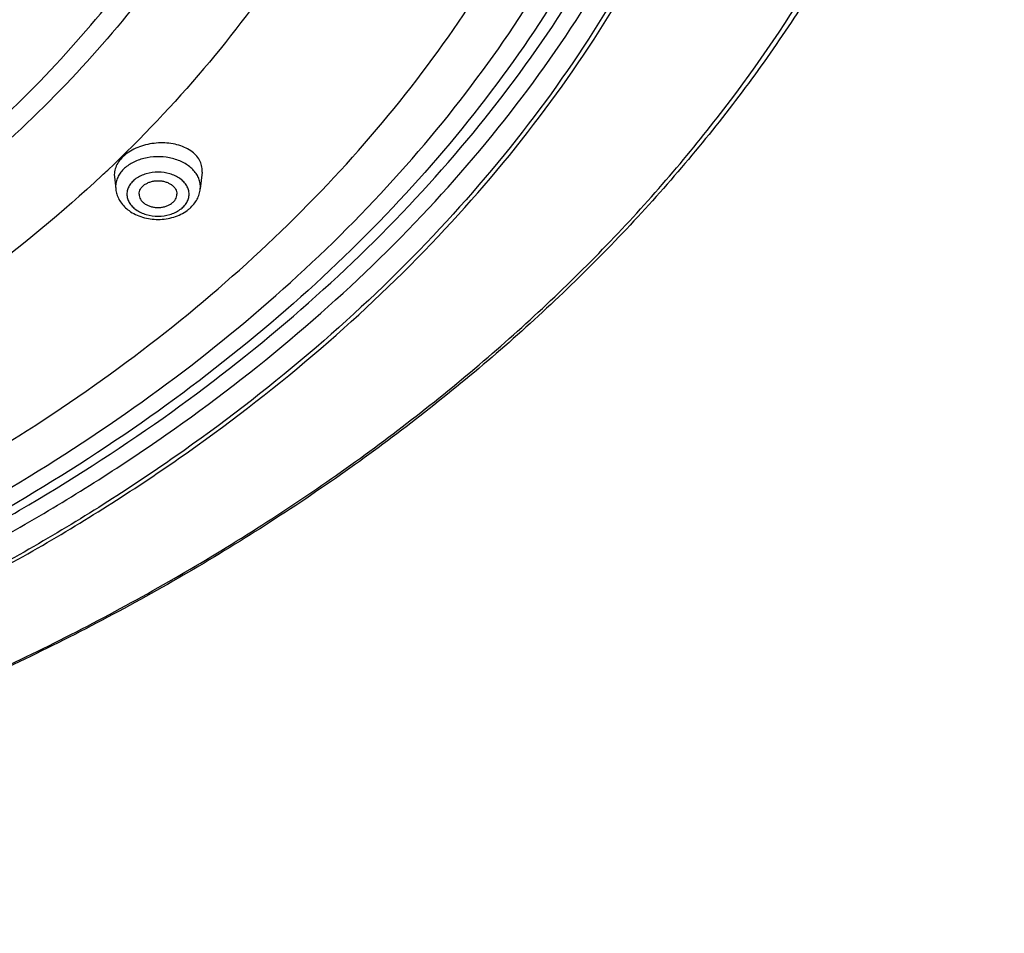
# Model space of a CAD drawing. Units: inches. Extents: x 7.7 to 14.2, y 1 to 17.5.
# Drawn here: x 12.6 to 13.9, y 10.8 to 12 of the extents above; entities that cross this region are included whole.
import ezdxf

# ---------------------------------------------------------------- set-up
doc = ezdxf.new("R2010")
doc.units = ezdxf.units.IN
doc.header["$LTSCALE"] = 1.21
doc.header["$MEASUREMENT"] = 0
doc.layers.get('0').update_dxf_attribs({"linetype": 'CONTINUOUS'})

msp = doc.modelspace()

# ---------------------------------------------------------------- linework, layer by layer
at = {"color": 7, "linetype": 'Continuous'}
for p, q in [((12.8324, 11.7749), (12.8326, 11.7778)), ((12.7164, 11.7716), (12.7166, 11.7688)), ((12.7166, 11.7688), (12.7183, 11.7526)), ((12.8324, 11.7749), (12.83, 11.7526))]:
    msp.add_line(p, q, dxfattribs=at)
at = {"color": 9, "linetype": 'Continuous'}
for p, q in [((12.7181, 11.7556), (12.7183, 11.7526)), ((12.83, 11.7526), (12.8302, 11.7556))]:
    msp.add_line(p, q, dxfattribs=at)
for centre, radius, start, end in [((11.5023, 13.0534), 1.7552, 313.0259, 313.3761), ((12.7978, 11.7542), 0.0326, 24.6666, 29.4119)]:
    msp.add_arc(centre, radius, start, end, dxfattribs=at)
at = {"color": 7, "linetype": 'Continuous'}
for centre, start, end in [((12.7654, 11.7647), 229.581, 234.0575), ((12.7829, 11.7647), 306.5684, 311.4123)]:
    msp.add_arc(centre, 0.0503, start, end, dxfattribs=at)
for points, knots in [([(13.8926, 12.8482), (13.8921, 12.8139), (13.8888, 12.7452), (13.8769, 12.6426), (13.8578, 12.5406), (13.8318, 12.4394), (13.7988, 12.3392), (13.759, 12.2404), (13.7125, 12.1431), (13.6593, 12.0477), (13.5997, 11.9542), (13.5337, 11.8629), (13.4616, 11.7742), (13.3566, 11.6583), (13.2104, 11.5209), (13.0152, 11.3703), (12.8004, 11.234), (12.568, 11.1133), (12.3204, 11.0093), (12.0598, 10.9228), (11.7886, 10.8547), (11.5095, 10.8056), (11.2249, 10.776), (10.9377, 10.7661), (10.6504, 10.776), (10.3659, 10.8056), (10.0867, 10.8547), (9.8156, 10.9228), (9.555, 11.0093), (9.3073, 11.1133), (9.075, 11.234), (8.8602, 11.3703), (8.665, 11.5209), (8.5188, 11.6583), (8.4138, 11.7742), (8.3417, 11.8629), (8.2757, 11.9542), (8.2161, 12.0477), (8.1629, 12.1431), (8.1164, 12.2404), (8.0766, 12.3392), (8.0436, 12.4394), (8.0176, 12.5406), (7.9985, 12.6426), (7.9865, 12.7452), (7.9833, 12.8139), (7.9828, 12.8482)], [0, 0, 0, 0, 0.01293, 0.025898, 0.038929, 0.052048, 0.065284, 0.078662, 0.092203, 0.105927, 0.119853, 0.133995, 0.148366, 0.162975, 0.192926, 0.223885, 0.255837, 0.288737, 0.322503, 0.357032, 0.392196, 0.427851, 0.463841, 0.5, 0.53616, 0.572149, 0.607805, 0.642969, 0.677497, 0.711264, 0.744163, 0.776116, 0.807074, 0.837025, 0.851635, 0.866005, 0.880147, 0.894073, 0.907798, 0.921338, 0.934716, 0.947952, 0.961071, 0.974102, 0.98707, 1, 1, 1, 1]), ([(8.3277, 12.7635), (8.3277, 12.733), (8.3298, 12.6719), (8.3393, 12.5806), (8.3552, 12.4897), (8.3773, 12.3996), (8.4056, 12.3103), (8.44, 12.2223), (8.4805, 12.1355), (8.5428, 12.0212), (8.6357, 11.8826), (8.7684, 11.7264), (8.9218, 11.5804), (9.0944, 11.4459), (9.2846, 11.3242), (9.4904, 11.2164), (9.71, 11.1235), (9.9412, 11.0462), (10.1819, 10.9854), (10.4298, 10.9415), (10.6825, 10.915), (10.9377, 10.9062), (11.1928, 10.915), (11.4456, 10.9415), (11.6935, 10.9854), (11.9342, 11.0462), (12.1654, 11.1235), (12.385, 11.2164), (12.5908, 11.3242), (12.7809, 11.4459), (12.9535, 11.5804), (13.107, 11.7264), (13.2397, 11.8826), (13.3325, 12.0212), (13.3949, 12.1355), (13.4353, 12.2223), (13.4698, 12.3103), (13.4981, 12.3996), (13.5202, 12.4897), (13.5361, 12.5806), (13.5456, 12.6719), (13.5477, 12.733), (13.5477, 12.7635)], [0, 0, 0, 0, 0.012951, 0.025935, 0.038978, 0.052105, 0.065344, 0.07872, 0.092257, 0.105976, 0.134013, 0.162961, 0.19289, 0.223829, 0.255767, 0.288659, 0.322424, 0.356959, 0.392135, 0.427808, 0.463818, 0.5, 0.536182, 0.572193, 0.607866, 0.643042, 0.677576, 0.711342, 0.744233, 0.776171, 0.80711, 0.837039, 0.865987, 0.894024, 0.907743, 0.92128, 0.934656, 0.947895, 0.961022, 0.974065, 0.987049, 1, 1, 1, 1]), ([(13.5837, 12.7303), (13.5837, 12.6997), (13.5816, 12.6384), (13.572, 12.5467), (13.556, 12.4554), (13.5338, 12.3648), (13.5053, 12.2751), (13.4705, 12.1864), (13.4297, 12.0992), (13.3668, 11.984), (13.273, 11.8442), (13.1388, 11.6865), (12.9835, 11.539), (12.8087, 11.4031), (12.616, 11.28), (12.4072, 11.1708), (12.1844, 11.0766), (11.9496, 10.9983), (11.7052, 10.9367), (11.4535, 10.8922), (11.1968, 10.8653), (10.9377, 10.8563), (10.6785, 10.8653), (10.4219, 10.8922), (10.1701, 10.9367), (9.9257, 10.9983), (9.691, 11.0766), (9.4682, 11.1708), (9.2594, 11.28), (9.0667, 11.4031), (8.8919, 11.539), (8.7366, 11.6865), (8.6024, 11.8442), (8.5086, 11.984), (8.4457, 12.0992), (8.4048, 12.1864), (8.3701, 12.2751), (8.3416, 12.3648), (8.3193, 12.4554), (8.3034, 12.5467), (8.2938, 12.6384), (8.2917, 12.6997), (8.2917, 12.7303)], [0, 0, 0, 0, 0.012852, 0.025741, 0.038691, 0.051729, 0.064885, 0.078186, 0.091655, 0.105314, 0.13326, 0.162153, 0.192063, 0.223015, 0.254996, 0.287954, 0.321808, 0.356447, 0.39174, 0.427539, 0.463682, 0.5, 0.536318, 0.572461, 0.60826, 0.643553, 0.678192, 0.712046, 0.745004, 0.776985, 0.807937, 0.837847, 0.86674, 0.894686, 0.908345, 0.921814, 0.935115, 0.948271, 0.961309, 0.974259, 0.987148, 1, 1, 1, 1]), ([(12.8326, 11.7778), (12.8325, 11.7804), (12.8317, 11.7855), (12.8283, 11.7928), (12.8227, 11.7992), (12.8154, 11.8046), (12.8066, 11.8089), (12.7966, 11.8119), (12.7858, 11.8135), (12.7746, 11.8136), (12.7633, 11.8123), (12.7525, 11.8096), (12.7424, 11.8055), (12.7336, 11.8003), (12.7263, 11.7941), (12.7208, 11.7871), (12.7173, 11.7795), (12.7164, 11.7742), (12.7164, 11.7716)], [0, 0, 0, 0, 0.049408, 0.100468, 0.154924, 0.213924, 0.277724, 0.345886, 0.417443, 0.491098, 0.56534, 0.638596, 0.709381, 0.776427, 0.838877, 0.896462, 0.949753, 1, 1, 1, 1]), ([(12.7492, 11.7458), (12.7492, 11.747), (12.7495, 11.7493), (12.751, 11.7527), (12.7533, 11.7558), (12.7565, 11.7585), (12.7603, 11.7606), (12.7646, 11.7623), (12.7693, 11.7633), (12.7742, 11.7636), (12.779, 11.7633), (12.7837, 11.7623), (12.788, 11.7606), (12.7918, 11.7585), (12.795, 11.7558), (12.7974, 11.7527), (12.7988, 11.7493), (12.7992, 11.747), (12.7992, 11.7458)], [0, 0, 0, 0, 0.051545, 0.105154, 0.162005, 0.222849, 0.287816, 0.356344, 0.427488, 0.5, 0.572512, 0.643656, 0.712184, 0.777151, 0.837995, 0.894846, 0.948455, 1, 1, 1, 1]), ([(12.7183, 11.7526), (12.7185, 11.7502), (12.7195, 11.7455), (12.7215, 11.741), (12.7226, 11.7388)], [0, 0, 0, 0, 0.499103, 1, 1, 1, 1]), ([(12.8258, 11.739), (12.8269, 11.7412), (12.8288, 11.7456), (12.8298, 11.7503), (12.83, 11.7526)], [0, 0, 0, 0, 0.500998, 1, 1, 1, 1]), ([(12.7226, 11.7388), (12.7239, 11.7365), (12.727, 11.732), (12.7308, 11.7282), (12.7328, 11.7264)], [0, 0, 0, 0, 0.494761, 1, 1, 1, 1]), ([(12.7492, 11.7458), (12.7492, 11.7446), (12.7495, 11.7423), (12.751, 11.7389), (12.7533, 11.7358), (12.7565, 11.7331), (12.7603, 11.731), (12.7646, 11.7293), (12.7693, 11.7284), (12.7742, 11.728), (12.779, 11.7284), (12.7837, 11.7293), (12.788, 11.731), (12.7918, 11.7331), (12.795, 11.7358), (12.7974, 11.7389), (12.7988, 11.7423), (12.7992, 11.7446), (12.7992, 11.7458)], [0, 0, 0, 0, 0.051545, 0.105154, 0.162005, 0.222849, 0.287816, 0.356344, 0.427488, 0.5, 0.572512, 0.643656, 0.712184, 0.777151, 0.837995, 0.894846, 0.948455, 1, 1, 1, 1]), ([(12.8161, 11.727), (12.8181, 11.7287), (12.8217, 11.7325), (12.8246, 11.7368), (12.8258, 11.739)], [0, 0, 0, 0, 0.504876, 1, 1, 1, 1]), ([(12.7359, 11.724), (12.7386, 11.7221), (12.7444, 11.7187), (12.7538, 11.715), (12.764, 11.7128), (12.7745, 11.7121), (12.7849, 11.7129), (12.795, 11.7152), (12.8045, 11.7189), (12.8102, 11.7224), (12.8128, 11.7243)], [0, 0, 0, 0, 0.12059, 0.244744, 0.371755, 0.50033, 0.628856, 0.755713, 0.879654, 1, 1, 1, 1])]:
    msp.add_open_spline(points, degree=3, knots=knots, dxfattribs=at)
at = {"color": 9, "linetype": 'Continuous'}
for points, knots in [([(7.9977, 12.8493), (7.9977, 12.8153), (8.0001, 12.7472), (8.0107, 12.6452), (8.0284, 12.5438), (8.0532, 12.4431), (8.0848, 12.3435), (8.1234, 12.245), (8.1688, 12.148), (8.2387, 12.02), (8.3214, 11.8968), (8.4156, 11.7794), (8.5195, 11.6634), (8.6645, 11.5257), (8.8588, 11.3746), (9.073, 11.2378), (9.3049, 11.1165), (9.5525, 11.0119), (9.8133, 10.9249), (10.0849, 10.8563), (10.3646, 10.8069), (10.6498, 10.7771), (10.9377, 10.7671), (11.2256, 10.7771), (11.5108, 10.8069), (11.7905, 10.8563), (12.0621, 10.9249), (12.3229, 11.0119), (12.5705, 11.1165), (12.8024, 11.2378), (13.0166, 11.3746), (13.2108, 11.5257), (13.3559, 11.6634), (13.4598, 11.7794), (13.554, 11.8968), (13.6367, 12.02), (13.7066, 12.148), (13.752, 12.245), (13.7905, 12.3435), (13.8222, 12.4431), (13.847, 12.5438), (13.8647, 12.6452), (13.8753, 12.7472), (13.8777, 12.8153), (13.8777, 12.8493)], [0, 0, 0, 0, 0.012852, 0.02574, 0.03869, 0.051728, 0.064883, 0.078184, 0.091653, 0.105312, 0.133257, 0.147585, 0.16216, 0.192069, 0.223021, 0.255001, 0.287959, 0.321811, 0.35645, 0.391742, 0.427541, 0.463683, 0.5, 0.536317, 0.572459, 0.608258, 0.64355, 0.678189, 0.712041, 0.744999, 0.776979, 0.807931, 0.83784, 0.852415, 0.866743, 0.894688, 0.908347, 0.921816, 0.935117, 0.948272, 0.96131, 0.97426, 0.987148, 1, 1, 1, 1]), ([(8.3097, 12.7498), (8.3097, 12.7194), (8.3118, 12.6585), (8.3213, 12.5674), (8.3372, 12.4767), (8.3593, 12.3867), (8.3876, 12.2976), (8.4221, 12.2096), (8.4626, 12.1229), (8.5251, 12.0085), (8.6183, 11.8697), (8.7516, 11.7131), (8.9058, 11.5666), (9.0794, 11.4316), (9.2708, 11.3093), (9.4782, 11.2008), (9.6995, 11.1073), (9.9326, 11.0296), (10.1754, 10.9683), (10.4254, 10.9241), (10.6803, 10.8975), (10.9377, 10.8885), (11.1951, 10.8975), (11.45, 10.9241), (11.7, 10.9683), (11.9428, 11.0296), (12.1759, 11.1073), (12.3972, 11.2008), (12.6045, 11.3093), (12.796, 11.4316), (12.9696, 11.5666), (13.1238, 11.7131), (13.2571, 11.8697), (13.3503, 12.0085), (13.4128, 12.1229), (13.4533, 12.2096), (13.4878, 12.2976), (13.5161, 12.3867), (13.5382, 12.4767), (13.5541, 12.5674), (13.5636, 12.6585), (13.5657, 12.7194), (13.5657, 12.7498)], [0, 0, 0, 0, 0.012852, 0.025741, 0.038691, 0.051729, 0.064885, 0.078186, 0.091655, 0.105314, 0.13326, 0.162153, 0.192063, 0.223015, 0.254996, 0.287954, 0.321808, 0.356447, 0.39174, 0.427539, 0.463682, 0.5, 0.536318, 0.572461, 0.60826, 0.643553, 0.678192, 0.712046, 0.745004, 0.776985, 0.807937, 0.837847, 0.86674, 0.894686, 0.908345, 0.921814, 0.935115, 0.948271, 0.961309, 0.974259, 0.987148, 1, 1, 1, 1]), ([(13.5194, 12.7423), (13.5194, 12.7124), (13.5173, 12.6526), (13.508, 12.5631), (13.4924, 12.474), (13.4707, 12.3856), (13.4429, 12.2981), (13.409, 12.2116), (13.3692, 12.1265), (13.3078, 12.0141), (13.2162, 11.8777), (13.0853, 11.7239), (12.9338, 11.5799), (12.7632, 11.4473), (12.5752, 11.3272), (12.3715, 11.2206), (12.1541, 11.1288), (11.9251, 11.0524), (11.6866, 10.9922), (11.441, 10.9488), (11.1905, 10.9226), (10.9377, 10.9138), (10.6848, 10.9226), (10.4344, 10.9488), (10.1888, 10.9922), (9.9503, 11.0524), (9.7213, 11.1288), (9.5039, 11.2206), (9.3002, 11.3272), (9.1122, 11.4473), (8.9416, 11.5799), (8.7901, 11.7239), (8.6592, 11.8777), (8.5676, 12.0141), (8.5062, 12.1265), (8.4664, 12.2116), (8.4325, 12.2981), (8.4047, 12.3856), (8.383, 12.474), (8.3674, 12.5631), (8.3581, 12.6526), (8.356, 12.7124), (8.356, 12.7423)], [0, 0, 0, 0, 0.012852, 0.025741, 0.038691, 0.051729, 0.064885, 0.078186, 0.091655, 0.105314, 0.13326, 0.162153, 0.192063, 0.223015, 0.254996, 0.287954, 0.321808, 0.356447, 0.39174, 0.427539, 0.463682, 0.5, 0.536318, 0.572461, 0.60826, 0.643553, 0.678192, 0.712046, 0.745004, 0.776985, 0.807937, 0.837847, 0.86674, 0.894686, 0.908345, 0.921814, 0.935115, 0.948271, 0.961309, 0.974259, 0.987148, 1, 1, 1, 1]), ([(8.3855, 12.7399), (8.3855, 12.7103), (8.3876, 12.6512), (8.3968, 12.5627), (8.4122, 12.4746), (8.4337, 12.3872), (8.4612, 12.3007), (8.4947, 12.2152), (8.5341, 12.1311), (8.5947, 12.0199), (8.6853, 11.8852), (8.8147, 11.7331), (8.9644, 11.5908), (9.1331, 11.4597), (9.3189, 11.3409), (9.5203, 11.2356), (9.7352, 11.1448), (9.9616, 11.0693), (10.1974, 11.0098), (10.4402, 10.9669), (10.6877, 10.941), (10.9377, 10.9323), (11.1876, 10.941), (11.4352, 10.9669), (11.678, 11.0098), (11.9138, 11.0693), (12.1402, 11.1448), (12.3551, 11.2356), (12.5564, 11.3409), (12.7423, 11.4597), (12.911, 11.5908), (13.0607, 11.7331), (13.1901, 11.8852), (13.2807, 12.0199), (13.3413, 12.1311), (13.3807, 12.2152), (13.4142, 12.3007), (13.4417, 12.3872), (13.4632, 12.4746), (13.4786, 12.5627), (13.4878, 12.6512), (13.4899, 12.7103), (13.4899, 12.7399)], [0, 0, 0, 0, 0.012852, 0.025741, 0.038691, 0.051729, 0.064885, 0.078186, 0.091655, 0.105314, 0.13326, 0.162153, 0.192063, 0.223015, 0.254996, 0.287954, 0.321808, 0.356447, 0.39174, 0.427539, 0.463682, 0.5, 0.536318, 0.572461, 0.60826, 0.643553, 0.678192, 0.712046, 0.745004, 0.776985, 0.807937, 0.837847, 0.86674, 0.894686, 0.908345, 0.921814, 0.935115, 0.948271, 0.961309, 0.974259, 0.987148, 1, 1, 1, 1]), ([(8.2836, 12.7326), (8.2836, 12.7019), (8.2857, 12.6404), (8.2953, 12.5484), (8.3113, 12.4568), (8.3336, 12.3659), (8.3622, 12.2759), (8.3971, 12.1871), (8.438, 12.0995), (8.5011, 11.984), (8.5953, 11.8438), (8.7298, 11.6856), (8.8856, 11.5377), (9.0609, 11.4013), (9.2543, 11.2778), (9.4637, 11.1683), (9.6872, 11.0738), (9.9226, 10.9953), (10.1678, 10.9334), (10.4203, 10.8888), (10.6777, 10.8619), (10.9377, 10.8529), (11.1976, 10.8619), (11.4551, 10.8888), (11.7076, 10.9334), (11.9528, 10.9953), (12.1882, 11.0738), (12.4117, 11.1683), (12.6211, 11.2778), (12.8144, 11.4013), (12.9898, 11.5377), (13.1456, 11.6856), (13.2801, 11.8438), (13.3743, 11.984), (13.4374, 12.0995), (13.4783, 12.1871), (13.5131, 12.2759), (13.5418, 12.3659), (13.5641, 12.4568), (13.5801, 12.5484), (13.5897, 12.6404), (13.5918, 12.7019), (13.5918, 12.7326)], [0, 0, 0, 0, 0.012852, 0.025741, 0.038691, 0.051729, 0.064885, 0.078186, 0.091655, 0.105314, 0.13326, 0.162153, 0.192063, 0.223015, 0.254996, 0.287954, 0.321808, 0.356447, 0.39174, 0.427539, 0.463682, 0.5, 0.536318, 0.572461, 0.60826, 0.643553, 0.678192, 0.712046, 0.745004, 0.776985, 0.807937, 0.837847, 0.86674, 0.894686, 0.908345, 0.921814, 0.935115, 0.948271, 0.961309, 0.974259, 0.987148, 1, 1, 1, 1]), ([(8.4593, 12.7326), (8.4593, 12.7039), (8.4613, 12.6464), (8.4703, 12.5605), (8.4852, 12.475), (8.506, 12.3901), (8.5328, 12.3061), (8.5653, 12.2231), (8.6035, 12.1414), (8.6624, 12.0335), (8.7503, 11.9026), (8.876, 11.7549), (9.0214, 11.6167), (9.1852, 11.4894), (9.3657, 11.374), (9.5613, 11.2718), (9.77, 11.1836), (9.9898, 11.1102), (10.2188, 11.0525), (10.4545, 11.0108), (10.695, 10.9857), (10.9377, 10.9773), (11.1804, 10.9857), (11.4208, 11.0108), (11.6566, 11.0525), (11.8856, 11.1102), (12.1054, 11.1836), (12.3141, 11.2718), (12.5097, 11.374), (12.6902, 11.4894), (12.8539, 11.6167), (12.9994, 11.7549), (13.125, 11.9026), (13.213, 12.0335), (13.2719, 12.1414), (13.3101, 12.2231), (13.3426, 12.3061), (13.3693, 12.3901), (13.3902, 12.475), (13.4051, 12.5605), (13.4141, 12.6464), (13.4161, 12.7039), (13.4161, 12.7326)], [0, 0, 0, 0, 0.012852, 0.025741, 0.038691, 0.051729, 0.064885, 0.078186, 0.091655, 0.105314, 0.13326, 0.162153, 0.192063, 0.223015, 0.254996, 0.287954, 0.321808, 0.356447, 0.39174, 0.427539, 0.463682, 0.5, 0.536318, 0.572461, 0.60826, 0.643553, 0.678192, 0.712046, 0.745004, 0.776985, 0.807937, 0.837847, 0.86674, 0.894686, 0.908345, 0.921814, 0.935115, 0.948271, 0.961309, 0.974259, 0.987148, 1, 1, 1, 1]), ([(13.0088, 12.7122), (13.0088, 12.6883), (13.0072, 12.6403), (12.9997, 12.5685), (12.9872, 12.497), (12.9698, 12.4261), (12.9474, 12.3559), (12.911, 12.2628), (12.8531, 12.1489), (12.7656, 12.0186), (12.6606, 11.8952), (12.5391, 11.7798), (12.4022, 11.6733), (12.2513, 11.577), (12.0879, 11.4915), (11.9135, 11.4178), (11.7298, 11.3565), (11.5385, 11.3082), (11.3414, 11.2734), (11.1405, 11.2524), (10.9377, 11.2454), (10.7348, 11.2524), (10.5339, 11.2734), (10.3369, 11.3082), (10.1456, 11.3565), (9.9619, 11.4178), (9.7875, 11.4915), (9.624, 11.577), (9.4732, 11.6733), (9.3363, 11.7798), (9.2148, 11.8952), (9.1098, 12.0186), (9.0223, 12.1489), (8.9644, 12.2628), (8.9279, 12.3559), (8.9056, 12.4261), (8.8882, 12.497), (8.8757, 12.5685), (8.8682, 12.6403), (8.8666, 12.6883), (8.8666, 12.7122)], [0, 0, 0, 0, 0.012852, 0.025741, 0.038692, 0.051731, 0.064887, 0.078188, 0.105304, 0.133251, 0.162144, 0.192054, 0.223008, 0.25499, 0.287949, 0.321803, 0.356443, 0.391737, 0.427537, 0.463681, 0.5, 0.536319, 0.572463, 0.608263, 0.643557, 0.678197, 0.712051, 0.74501, 0.776992, 0.807946, 0.837856, 0.866749, 0.894696, 0.921812, 0.935113, 0.948269, 0.961308, 0.974259, 0.987148, 1, 1, 1, 1]), ([(8.8997, 12.7103), (8.8997, 12.6867), (8.9014, 12.6394), (8.9087, 12.5688), (8.921, 12.4985), (8.9382, 12.4287), (8.9601, 12.3596), (8.996, 12.268), (9.053, 12.1559), (9.139, 12.0278), (9.2424, 11.9063), (9.362, 11.7927), (9.4966, 11.688), (9.6451, 11.5932), (9.8059, 11.5091), (9.9775, 11.4365), (10.1583, 11.3762), (10.3465, 11.3287), (10.5404, 11.2945), (10.7381, 11.2738), (10.9377, 11.2669), (11.1373, 11.2738), (11.335, 11.2945), (11.5289, 11.3287), (11.7171, 11.3762), (11.8979, 11.4365), (12.0695, 11.5091), (12.2303, 11.5932), (12.3788, 11.688), (12.5134, 11.7927), (12.633, 11.9063), (12.7363, 12.0278), (12.8224, 12.1559), (12.8794, 12.268), (12.9153, 12.3596), (12.9372, 12.4287), (12.9544, 12.4985), (12.9667, 12.5688), (12.974, 12.6394), (12.9757, 12.6867), (12.9757, 12.7103)], [0, 0, 0, 0, 0.012852, 0.025741, 0.038692, 0.051731, 0.064887, 0.078188, 0.105304, 0.133251, 0.162144, 0.192054, 0.223008, 0.25499, 0.287949, 0.321803, 0.356443, 0.391737, 0.427537, 0.463681, 0.5, 0.536319, 0.572463, 0.608263, 0.643557, 0.678197, 0.712051, 0.74501, 0.776992, 0.807946, 0.837856, 0.866749, 0.894696, 0.921812, 0.935113, 0.948269, 0.961308, 0.974259, 0.987148, 1, 1, 1, 1]), ([(12.9418, 12.0542), (12.9092, 12.0046), (12.8362, 11.9077), (12.7525, 11.8199), (12.7078, 11.7776)], [0, 0, 0, 0, 0.491018, 1, 1, 1, 1]), ([(12.8262, 11.7703), (12.8251, 11.7722), (12.8225, 11.7759), (12.8176, 11.7809), (12.8116, 11.7853), (12.8024, 11.7903), (12.7892, 11.7944), (12.7724, 11.7958), (12.7583, 11.794), (12.7478, 11.7907), (12.7405, 11.7875), (12.7341, 11.7835), (12.7285, 11.7789), (12.724, 11.7737), (12.7218, 11.7698), (12.7209, 11.7679)], [0, 0, 0, 0, 0.053717, 0.110341, 0.170086, 0.23282, 0.365425, 0.503603, 0.641103, 0.70776, 0.77208, 0.833583, 0.892012, 0.947362, 1, 1, 1, 1]), ([(12.6999, 11.7702), (12.6476, 11.7214), (12.5637, 11.6522), (12.4439, 11.5687), (12.315, 11.4887), (12.1422, 11.3992), (11.9209, 11.3102), (11.6866, 11.2397), (11.4425, 11.1887), (11.1918, 11.1578), (10.9377, 11.1475), (10.6836, 11.1578), (10.4329, 11.1887), (10.1888, 11.2397), (9.9545, 11.3102), (9.7332, 11.3992), (9.5604, 11.4887), (9.4315, 11.5687), (9.3117, 11.6522), (9.2278, 11.7214), (9.1754, 11.7702)], [0, 0, 0, 0, 0.056223, 0.085186, 0.114696, 0.175261, 0.237728, 0.301807, 0.367147, 0.433353, 0.5, 0.566647, 0.632853, 0.698193, 0.762272, 0.824739, 0.885304, 0.914814, 0.943777, 1, 1, 1, 1]), ([(12.7209, 11.7679), (12.72, 11.7659), (12.7186, 11.7619), (12.7181, 11.7577), (12.7181, 11.7556)], [0, 0, 0, 0, 0.506468, 1, 1, 1, 1]), ([(12.8152, 11.7458), (12.8152, 11.7477), (12.8147, 11.7516), (12.8123, 11.7572), (12.8084, 11.7622), (12.8013, 11.7682), (12.7897, 11.7735), (12.7742, 11.7756), (12.7586, 11.7735), (12.747, 11.7682), (12.7399, 11.7622), (12.7361, 11.7572), (12.7336, 11.7516), (12.7331, 11.7477), (12.7331, 11.7458)], [0, 0, 0, 0, 0.051664, 0.10534, 0.16226, 0.223212, 0.356477, 0.5, 0.643523, 0.776788, 0.83774, 0.89466, 0.948336, 1, 1, 1, 1]), ([(12.8302, 11.7556), (12.8302, 11.7577), (12.8297, 11.7619), (12.8283, 11.7659), (12.8275, 11.7679)], [0, 0, 0, 0, 0.493532, 1, 1, 1, 1]), ([(12.7331, 11.7458), (12.7331, 11.7439), (12.7336, 11.74), (12.7361, 11.7345), (12.7399, 11.7294), (12.747, 11.7234), (12.7586, 11.7181), (12.7742, 11.716), (12.7897, 11.7181), (12.8013, 11.7234), (12.8084, 11.7294), (12.8123, 11.7345), (12.8147, 11.74), (12.8152, 11.7439), (12.8152, 11.7458)], [0, 0, 0, 0, 0.051664, 0.10534, 0.16226, 0.223212, 0.356477, 0.5, 0.643523, 0.776788, 0.83774, 0.89466, 0.948336, 1, 1, 1, 1])]:
    msp.add_open_spline(points, degree=3, knots=knots, dxfattribs=at)

doc.saveas('drawing.dxf')
